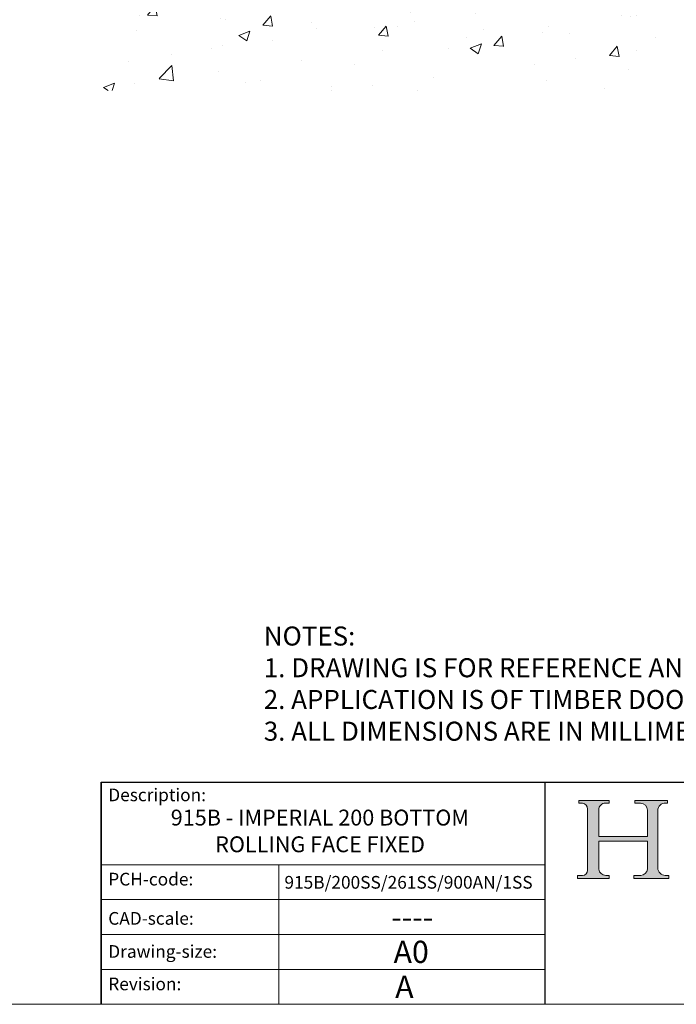
# Model space of a CAD drawing. Units: millimetres. Extents: x 711 to 1818, y 2131 to 2914.
# Drawn here: x 1615 to 1719, y 2131 to 2286 of the extents above; entities that cross this region are included whole.
import ezdxf

# ---------------------------------------------------------------- set-up
doc = ezdxf.new("R2010")
doc.units = ezdxf.units.MM
doc.header["$LTSCALE"] = 0.5
doc.linetypes.add('CONTINUOUS_ACAD', pattern=[0])
doc.layers.get('0').update_dxf_attribs({"lineweight": 0})
for name, color, linetype, lineweight in [('Border', 7, 'Continuous', 0), ('Hatching', 7, 'Continuous', 0), ('Notes', 7, 'Continuous', 0)]:
    doc.layers.add(name, color=color, linetype=linetype, lineweight=lineweight)
doc.styles.get("Standard").update_dxf_attribs({"font": 'arial.ttf'})

# ---------------------------------------------------------------- blocks, each defined once
blk = doc.blocks.new('Title Blocks ISO')
h = blk.add_hatch(color=256)
edge = h.paths.add_edge_path()
edge.add_line((85.12442361902842, 29.83952031839042), (90.12021436987985, 29.83952031839042))
edge.add_line((90.12021436987985, 29.83952031839042), (90.12021436987985, 30.31758642010827))
edge.add_line((90.12021436987985, 30.31758642010827), (89.57055771862743, 30.31758642010827))
edge.add_arc((89.57055771862744, 31.42300045759145), 1.105414037483174, 187.1935992801297, 270, ccw=False)
edge.add_line((88.47384473046571, 31.28457785877812), (88.47384473046571, 35.72725452681895))
edge.add_line((88.47384473046571, 35.72725452681895), (96.16057270764459, 35.72725452681895))
edge.add_line((96.16057270764459, 35.72725452681895), (96.16057270764459, 31.30896772538119))
edge.add_arc((94.99216056273015, 31.49643795118536), 1.183356254872823, 275.0002965615479, 350.8846571626673, ccw=False)
edge.add_line((95.09530295777266, 30.31758525797406), (93.99162909502387, 30.31758525797407))
edge.add_line((93.99162909502387, 30.31758525797407), (93.99162909502387, 29.83951915625621))
edge.add_line((93.99162909502387, 29.83951915625621), (99.53719586151921, 29.83951915625621))
edge.add_line((99.53719586151921, 29.83951915625621), (99.5371958615192, 30.31758525797407))
edge.add_line((99.5371958615192, 30.31758525797407), (98.9674855010898, 30.31758525797406))
edge.add_arc((98.9674855010898, 31.50824222299917), 1.190656965025106, 181.4776343176195, 270, ccw=False)
edge.add_line((97.77722446866589, 31.47753907892596), (97.77722446866588, 40.54104742202703))
edge.add_arc((98.9457575770492, 40.54104742202703), 1.168533108383337, 86.08926454031109, 180, ccw=False)
edge.add_line((99.02545413466942, 41.70685962135053), (99.32922171552744, 41.70685962135053))
edge.add_line((99.32922171552744, 41.70685962135053), (99.32922171552744, 42.14439631375073))
edge.add_line((99.32922171552744, 42.14439631375073), (94.18509592283648, 42.14439631375073))
edge.add_line((94.18509592283648, 42.14439631375073), (94.18509592283648, 41.70685962135053))
edge.add_line((94.18509592283648, 41.70685962135053), (95.06738178839349, 41.70685962135053))
edge.add_arc((95.06646109900245, 40.61274840008619), 1.094111608642142, 0, 89.9517858853174, ccw=False)
edge.add_line((96.16057270764458, 40.61274840008619), (96.16057270764459, 36.45263041054171))
edge.add_line((96.16057270764459, 36.45263041054171), (88.47384473046573, 36.45263041054172))
edge.add_line((88.47384473046573, 36.45263041054172), (88.47384473046571, 40.668399985546))
edge.add_arc((89.51257510724987, 40.668399985546), 1.038730376784162, 88.69180451568548, 180, ccw=False)
edge.add_line((89.53628966942384, 41.70685962135043), (90.12817817732348, 41.70685962135043))
edge.add_line((90.12817817732348, 41.70685962135043), (90.12817817732348, 42.14439631374835))
edge.add_line((90.12817817732348, 42.14439631374835), (85.3245838741066, 42.14439631374839))
edge.add_line((85.3245838741066, 42.14439631374839), (85.32458387410625, 41.70685962135043))
edge.add_line((85.32458387410625, 41.70685962135043), (85.89887128525436, 41.70685962135038))
edge.add_arc((85.78845899867551, 40.77781686597326), 0.935580736412567, 0, 83.22246050162357, ccw=False)
edge.add_line((86.72403973508807, 40.77781686597326), (86.72403973508808, 31.11571726131325))
edge.add_arc((85.89998462560148, 31.14206255560418), 0.8244761354959045, 270, 358.1688600767236, ccw=False)
edge.add_line((85.89998462560148, 30.31758642010828), (85.12442361902842, 30.31758642010828))
edge.add_line((85.12442361902842, 30.31758642010828), (85.12442361902842, 29.83952031839042))
at = {"color": 7, "linetype": 'CONTINUOUS_ACAD', "lineweight": 25}
for p, q in [((9.999999999999458, 10.00000000000001), (9.999999999999998, 45)), ((9.999999999999998, 45), (9.999999999999998, 10)), ((9.999999999999998, 45), (200, 45.00000000000023)), ((80, 10.00000000000009), (80, 45))]:
    blk.add_line(p, q, dxfattribs=at)
for p, q in [((85.3245838741066, 42.14439631374839), (85.32458387410625, 41.70685962135043)), ((90.12817817732348, 42.14439631374835), (85.3245838741066, 42.14439631374839)), ((90.12817817732348, 41.70685962135043), (90.12817817732348, 42.14439631374835)), ((94.18509592283648, 42.14439631375073), (94.18509592283648, 41.70685962135053)), ((99.32922171552744, 42.14439631375073), (94.18509592283648, 42.14439631375073)), ((99.32922171552744, 41.70685962135053), (99.32922171552744, 42.14439631375073)), ((85.32458387410625, 41.70685962135043), (85.89887128525436, 41.70685962135038)), ((86.72403973508807, 40.77781686597326), (86.72403973508808, 31.11571726131325)), ((88.47384473046573, 36.45263041054172), (88.47384473046571, 40.668399985546)), ((89.53628966942384, 41.70685962135043), (90.12817817732348, 41.70685962135043)), ((94.18509592283648, 41.70685962135053), (95.06738178839349, 41.70685962135053)), ((96.16057270764458, 40.61274840008619), (96.16057270764459, 36.45263041054171)), ((97.77722446866589, 31.47753907892596), (97.77722446866588, 40.54104742202703)), ((99.02545413466942, 41.70685962135053), (99.32922171552744, 41.70685962135053)), ((96.16057270764459, 36.45263041054171), (88.47384473046573, 36.45263041054172)), ((88.47384473046571, 35.72725452681895), (96.16057270764459, 35.72725452681895)), ((88.47384473046571, 31.28457785877812), (88.47384473046571, 35.72725452681895)), ((96.16057270764459, 35.72725452681895), (96.16057270764459, 31.30896772538119)), ((85.12442361902842, 30.31758642010828), (85.12442361902842, 29.83952031839042)), ((85.89998462560148, 30.31758642010828), (85.12442361902842, 30.31758642010828)), ((85.12442361902842, 29.83952031839042), (90.12021436987985, 29.83952031839042)), ((90.12021436987985, 30.31758642010827), (89.57055771862743, 30.31758642010827)), ((90.12021436987985, 29.83952031839042), (90.12021436987985, 30.31758642010827)), ((93.99162909502387, 30.31758525797407), (93.99162909502387, 29.83951915625621)), ((95.09530295777266, 30.31758525797406), (93.99162909502387, 30.31758525797407)), ((93.99162909502387, 29.83951915625621), (99.53719586151921, 29.83951915625621)), ((99.5371958615192, 30.31758525797407), (98.9674855010898, 30.31758525797406)), ((99.53719586151921, 29.83951915625621), (99.5371958615192, 30.31758525797407))]:
    blk.add_line(p, q)
at = {"color": 7, "linetype": 'CONTINUOUS_ACAD', "lineweight": 18}
for p, q in [((85.32458387410625, 41.70685962135043), (85.3245838741066, 42.14439631374839)), ((85.3245838741066, 42.14439631374839), (90.12817817732348, 42.14439631374835)), ((90.12817817732348, 42.14439631374835), (90.12817817732348, 41.70685962135043)), ((94.18509592283648, 41.70685962135053), (94.18509592283648, 42.14439631375073)), ((94.18509592283648, 42.14439631375073), (99.32922171552744, 42.14439631375073)), ((99.32922171552744, 42.14439631375073), (99.32922171552744, 41.70685962135053)), ((85.89887128525436, 41.70685962135038), (85.32458387410625, 41.70685962135043)), ((86.72403973508807, 40.77781686597326), (86.72403973508808, 31.11571726131325)), ((88.47384473046573, 36.45263041054172), (88.47384473046571, 40.668399985546)), ((90.12817817732348, 41.70685962135043), (89.48886054507591, 41.70685962135043)), ((94.18509592283648, 41.70685962135053), (95.06738178839349, 41.70685962135053)), ((96.16057270764458, 40.61274840008619), (96.16057270764459, 36.45263041054171)), ((97.77722446866588, 40.54104742202703), (97.77722446866589, 31.47753907892596)), ((99.32922171552744, 41.70685962135053), (98.866061019429, 41.70685962135053)), ((88.47384473046573, 36.45263041054172), (96.16057270764459, 36.45263041054171)), ((96.16057270764459, 35.72725452681895), (88.47384473046571, 35.72725452681895)), ((88.47384473046571, 31.28457785877812), (88.47384473046571, 35.72725452681895)), ((96.16057270764459, 35.72725452681895), (96.16057270764459, 31.30896772538119)), ((37.99999999999946, 9.999999999999876), (37.99999999999943, 32.00000000000004)), ((85.12442361902842, 29.83952031839042), (85.12442361902842, 30.31758642010828)), ((85.12442361902842, 30.31758642010828), (85.89998462560148, 30.31758642010828)), ((90.12021436987985, 29.83952031839042), (85.12442361902842, 29.83952031839042)), ((89.57055771862743, 30.31758642010827), (90.12021436987985, 30.31758642010827)), ((90.12021436987985, 30.31758642010827), (90.12021436987985, 29.83952031839042)), ((93.99162909502387, 29.83951915625621), (93.99162909502387, 30.31758525797407)), ((93.99162909502387, 30.31758525797407), (95.09530295777266, 30.31758525797406)), ((99.53719586151921, 29.83951915625621), (93.99162909502387, 29.83951915625621)), ((98.9674855010898, 30.31758525797406), (99.5371958615192, 30.31758525797407)), ((99.5371958615192, 30.31758525797407), (99.53719586151921, 29.83951915625621))]:
    blk.add_line(p, q, dxfattribs=at)
at = {"linetype": 'CONTINUOUS_ACAD', "lineweight": 18}
for p, q in [((9.999999999999083, 32.00000000000001), (79.99999999999909, 32.00000000000009)), ((9.99999999999931, 26.50000000000001), (79.9999999999994, 26.50000000000009)), ((9.999999999999536, 21.00000000000001), (79.99999999999955, 21.00000000000009)), ((9.999999999999764, 15.50000000000001), (80, 15.50000000000009))]:
    blk.add_line(p, q, dxfattribs=at)
for centre, radius, start, end in [((85.78845899867551, 40.77781686597326), 0.935580736412567, 0, 83.22246050162359), ((89.51257510724987, 40.668399985546), 1.038730376784162, 88.69180451568546, 180), ((95.06646109900245, 40.61274840008619), 1.094111608642142, 0, 89.95178588531743), ((98.9457575770492, 40.54104742202703), 1.168533108383337, 86.08926454031106, 180), ((85.89998462560148, 31.14206255560418), 0.8244761354959045, 270, 358.1688600767236), ((89.57055771862744, 31.42300045759145), 1.105414037483174, 187.1935992801297, 270), ((94.99216056273015, 31.49643795118536), 1.183356254872823, 275.0002965615479, 350.8846571626673), ((98.9674855010898, 31.50824222299917), 1.190656965025106, 181.4776343176195, 270)]:
    blk.add_arc(centre, radius, start, end)
at = {"color": 7, "linetype": 'CONTINUOUS_ACAD', "lineweight": 18}
for centre, radius, start, end in [((85.78845899867551, 40.77781686597326), 0.9355807364125672, 0, 83.22246050162359), ((89.51257510724987, 40.668399985546), 1.038730376784162, 88.69180451568546, 180), ((95.06646109900245, 40.61274840008619), 1.094111608642142, 0, 89.95178588531743), ((98.9457575770492, 40.54104742202703), 1.168533108383337, 86.08926454031106, 180), ((85.89998462560148, 31.14206255560418), 0.8244761354959045, 270, 358.1688600767236), ((89.57055771862744, 31.42300045759145), 1.105414037483174, 187.1935992801294, 270), ((94.99216056273015, 31.49643795118536), 1.183356254872823, 275.0002965615479, 350.8846571626673), ((98.9674855010898, 31.50824222299917), 1.190656965025106, 181.4776343176195, 270)]:
    blk.add_arc(centre, radius, start, end, dxfattribs=at)
at = {"color": 7, "char_height": 2.000000029802322, "attachment_point": 1}
for s, insert in [('{\\H1x;Description:}', (11.11781860394362, 44.00957782429384)), ('{\\H1x;PCH-code:}', (11.11781860394362, 30.72585574173113)), ('{\\fArial|b0|i0|c177|p34;\\H1x;CAD-scale:}', (11.11781860394362, 24.54451023365981)), ('{\\H1x;Drawing-size:}', (11.11781860394362, 19.32744992008431)), ('{\\H1x;Revision:}', (11.11781860394362, 14.21216108705923))]:
    blk.add_mtext(s, dxfattribs=dict(at, insert=insert))
at = {"color": 7}
for tag, p, height in [('DESCRIPTION?_001', (32.35983575619841, 36.42149296056246), 4.000000059604645), ('PCH_CODE?_001', (55.13637296139894, 27.5056804197301), 3.499999940395355), ('SCALE?_001', (55.79182020024634, 22.00043304200145), 3.499999940395355), ('DWG_SIZE?_001', (56.11746194745589, 16.51686691973581), 3.499999940395355), ('REVISION?_001', (57.3665310866681, 11.00278664623914), 3.499999940395355)]:
    blk.add_attdef(tag, p, '', height=height, dxfattribs=at)

msp = doc.modelspace()

# ---------------------------------------------------------------- hatches: boundary and pattern name
at = {"layer": 'Hatching'}
h = msp.add_hatch(dxfattribs=at)
h.set_pattern_fill('AR-CONC', color=256, scale=0.1, style=0)
h.set_pattern_definition([(49.99999999999999, (-21.15648599435281, 965.7943476746436), (18.2184668996004, -1.593908553890309), [1.905, -20.955]), (355, (-21.15648599435281, 965.7943476746436), (-3.524282597566699, 19.105664288218), [1.524, -16.764]), (100.451, (-19.63828599435283, 965.6615226746437), (14.69425016659592, 17.51166878202919), [1.619, -17.809]), (46.18420000000002, (-21.15648599435281, 970.8743476746436), (27.10790408921299, -4.204232793272715), [2.857499999999999, -31.43249999999999]), (96.63559999999998, (-18.89749599435277, 970.5239976746436), (23.74042344662372, 24.74255558900492), [2.428499999999999, -26.71349999999999]), (351.1840000000001, (-21.15648599435281, 970.8743476746436), (23.74046058139339, 24.74251178605977), [2.286, -25.146]), (21, (-18.61648599435284, 969.6043476746436), (15.16148798353833, -10.22655185167625), [1.905, -20.955]), (326.0000000000001, (-18.61648599435284, 969.6043476746436), (6.180202834764708, 18.41879661223193), [1.524, -16.764]), (71.4514, (-17.35303599435281, 968.7521376746436), (21.34164907701245, 8.192285771605745), [1.619, -17.809]), (37.50000000000001, (-21.15648599435281, 965.7943476746436), (0.3088603250591817, 8.455503887315311), [0, -16.5608, 0, -17.018, 0, -16.8275]), (7.499999999999999, (-21.15648599435281, 965.7943476746436), (6.681966251030575, 10.01805748181195), [0, -9.7028, 0, -16.1798, 0, -6.413500000000001]), (327.5, (-26.82068599435286, 965.7943476746436), (13.55905951668714, -0.5728743992673458), [0, -6.350000000000001, 0, -19.812, 0, -26.289]), (317.5, (-29.36068599435282, 965.7943476746436), (14.81291813860181, 2.542649103333302), [0, -8.255, 0, -13.1572, 0, -18.669])])
h.paths.add_polyline_path([(1733.700250170608, 2308.093525076463), (1715.281322981245, 2308.093525076463), (1714.36822602115, 2308.093525076463), (1707.76822602115, 2308.093525076463), (1696.36822602115, 2308.093525076463), (1625.704722058283, 2308.093525076463), (1625.704722058283, 2275.199960226947), (1734.106964680504, 2275.001387857836)])

# ---------------------------------------------------------------- linework, layer by layer
at = {"layer": 'Border', "lineweight": 0}
msp.add_lwpolyline([(1817.826161850859, 2131.181513555006), (1817.826161850859, 2913.715433555006), (711.0996178508585, 2913.715433555006), (711.0996178508585, 2131.181513555006)], close=True, dxfattribs=at)

# ---------------------------------------------------------------- block references
at = {"layer": 'Border', "ltscale": 10}
ref = msp.add_blockref('Title Blocks ISO', (1617.826161850859, 2121.181513555006), dxfattribs=at)
ref.add_attrib('DESCRIPTION?_001', '915B - IMPERIAL 200 BOTTOM', (1638.796679716208, 2159.361721597329), dxfattribs={"layer": '0', "color": 7, "height": 2.5})
ref.add_attrib('PCH_CODE?_001', '915B/200SS/261SS/900AN/1SS', (1656.729246888274, 2149.407350834937), dxfattribs={"layer": '0', "color": 7, "height": 2})
ref.add_attrib('SCALE?_001', '----', (1673.57620169711, 2143.189108943407), dxfattribs={"layer": '0', "color": 7, "height": 3.499999940395355})
ref.add_attrib('DWG_SIZE?_001', 'A0', (1673.943623798315, 2137.698380474742), dxfattribs={"layer": '0', "color": 7, "height": 3.499999940395355})
ref.add_attrib('REVISION?_001', 'A', (1674.200161446943, 2132.184300201245), dxfattribs={"layer": '0', "color": 7, "height": 3.499999940395355})
ref.add_attrib('DESCRIPTION?_002', ' ROLLING FACE FIXED', (1645.043269075008, 2155.150716595055), dxfattribs={"layer": '0', "color": 7, "height": 2.5})

# ---------------------------------------------------------------- texts
at = {"layer": 'Notes', "insert": (1653.47229627512, 2190.728370925327), "char_height": 3, "width": 164.3538655757384, "attachment_point": 1}
msp.add_mtext('NOTES:\\P1. DRAWING IS FOR REFERENCE AND SUBJECT TO CHANGE WITHOUT NOTICE.\\P2. APPLICATION IS OF TIMBER DOOR WEIGHT MAX 200Kg.\\P3. ALL DIMENSIONS ARE IN MILLIMETERS.', dxfattribs=at)

doc.saveas('drawing.dxf')
